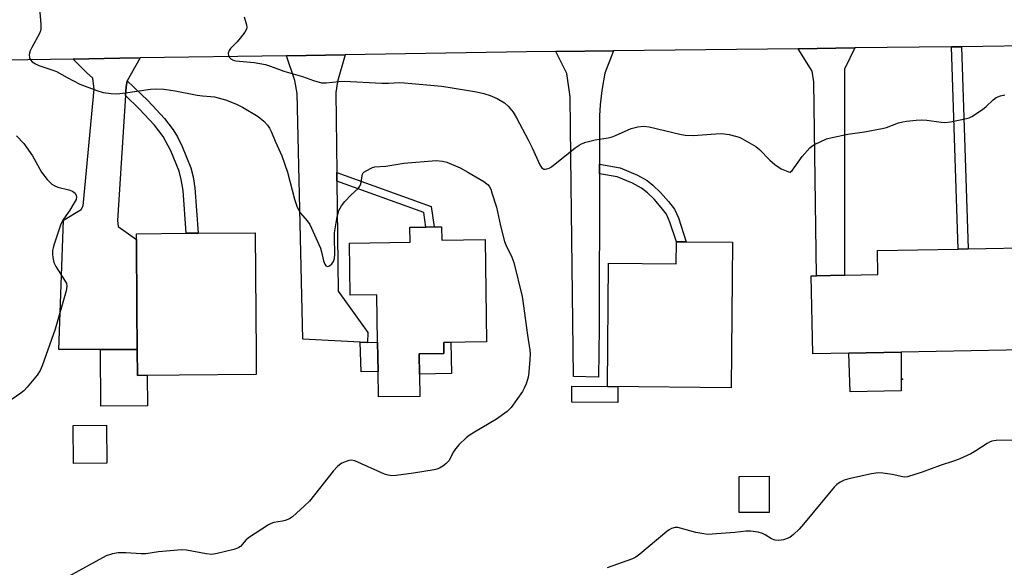
# Model space of a CAD drawing. Units: inches. Extents: x 1297761 to 1303761, y 501450 to 505451.
# Drawn here: x 1298285 to 1298586, y 503879 to 504047 of the extents above; entities that cross this region are included whole.
import ezdxf

# ---------------------------------------------------------------- set-up
doc = ezdxf.new("R2010")
doc.units = ezdxf.units.IN
doc.header["$MEASUREMENT"] = 0
for name, color, linetype in [('BLDG-Footprint', 5, 'Continuous'), ('CULTRL-Pad', 6, 'Continuous'), ('ELEV-Spot Elevation', 7, 'Continuous'), ('TRANS-Driveway', 251, 'Continuous'), ('TRANS-Non Street Sidewalk', 7, 'Continuous'), ('TRANS-Road', 130, 'Continuous'), ('Undefined', 1, 'Continuous')]:
    doc.layers.add(name, color=color, linetype=linetype)

msp = doc.modelspace()

# ---------------------------------------------------------------- linework, layer by layer
at = {"layer": 'BLDG-Footprint'}
for points, elevation in [([(1298333.59, 503938.01), (1298320.91, 503937.91), (1298320.84, 503945.84), (1298320.73, 503958.41), (1298320.55, 503979.46), (1298320.54, 503981.21), (1298335.83, 503981.34), (1298339.46, 503981.37), (1298356.87, 503981.52), (1298357.18, 503944.46), (1298357.23, 503938.21)], 444.03), ([(1298413.9, 503983.29), (1298413.96, 503979.28), (1298427.22, 503979.47), (1298427.66, 503948.17), (1298414.58, 503947.99), (1298414.63, 503944.61), (1298407.02, 503944.5), (1298407.2, 503931.47), (1298394.57, 503931.3), (1298394.46, 503939.04), (1298394.34, 503948.05), (1298394.14, 503962.56), (1298385.94, 503962.45), (1298385.72, 503978.34), (1298404.28, 503978.6), (1298404.22, 503983.16), (1298409.06, 503983.23), (1298411.58, 503983.26)], 443.29), ([(1298502.89, 503978.58), (1298502.41, 503934.11), (1298464.59, 503934.51), (1298464.99, 503972.2), (1298485.65, 503971.98), (1298485.72, 503978.76), (1298488.72, 503978.73)], 442.09), ([(1298538.49, 503944.69), (1298527.4, 503944.48), (1298526.94, 503968.31), (1298528.59, 503968.35), (1298537.14, 503968.51), (1298547.33, 503968.71), (1298547.19, 503976.05), (1298571.85, 503976.52), (1298574.94, 503976.58), (1298596.63, 503977), (1298597.23, 503945.82), (1298554.42, 503945)], 441.58), ([(1298311.52, 503911.07), (1298301.3, 503910.99), (1298301.2, 503922.59), (1298311.42, 503922.67)], 452.75), ([(1298514.09, 503895.96), (1298504.9, 503895.95), (1298504.89, 503907.03), (1298514.08, 503907.04)], 448.37)]:
    msp.add_lwpolyline(points, close=True, dxfattribs=dict(at, elevation=elevation))
at = {"layer": 'CULTRL-Pad'}
for points in [[(1298320.84, 503945.84), (1298320.91, 503937.91), (1298323.85, 503937.93), (1298323.93, 503928.59), (1298309.68, 503928.47), (1298309.53, 503945.82)], [(1298388.98, 503948.09), (1298391.22, 503947.98), (1298394.34, 503948.05), (1298394.46, 503939.04), (1298389.32, 503938.97)], [(1298416.91, 503938.44), (1298407.1, 503938.3), (1298407.02, 503944.5), (1298414.63, 503944.6), (1298414.58, 503947.99), (1298416.77, 503948.02)], [(1298554.45, 503933.21), (1298538.88, 503932.83), (1298538.49, 503944.69), (1298554.42, 503945)], [(1298467.84, 503934.48), (1298467.79, 503929.58), (1298453.73, 503929.73), (1298453.78, 503934.63), (1298464.59, 503934.51)]]:
    msp.add_lwpolyline(points, close=True, dxfattribs=at)
at = {"layer": 'ELEV-Spot Elevation'}
msp.add_point((1298554.81, 503936.7, 441.13), dxfattribs=at)
at = {"layer": 'TRANS-Driveway'}
for points in [[(1298381.82, 503999.95), (1298381.85, 503997.29), (1298382.24, 503963.63), (1298391.37, 503951.03), (1298391.22, 503947.98), (1298388.98, 503948.09), (1298371.45, 503948.95), (1298369.71, 504024.06), (1298369.05, 504028.05), (1298366.42, 504035.62), (1298384.43, 504035.9), (1298382.03, 504027.73), (1298381.53, 504024.34)], [(1298462.17, 504002.44), (1298462.16, 503999.56), (1298462.07, 503952.44), (1298461.93, 503937.39), (1298454.19, 503937.55), (1298453.47, 504004.73), (1298453.25, 504023.04), (1298452.25, 504030.22), (1298448.82, 504036.87), (1298466.46, 504037.08), (1298463.87, 504030.33), (1298462.95, 504025), (1298462.42, 504020.65), (1298462.2, 504017.26)], [(1298522.97, 504037.77), (1298540.29, 504037.98), (1298537.11, 504031.47), (1298537.14, 503968.51), (1298528.59, 503968.35), (1298527.72, 504027.6), (1298527.24, 504030.93)], [(1298317.77, 504027.97), (1298317.41, 504026.11), (1298317.24, 504023.44), (1298314.79, 503985.24), (1298315.01, 503983.36), (1298320.55, 503979.46), (1298320.73, 503958.41), (1298320.84, 503945.84), (1298309.53, 503945.82), (1298296.86, 503945.79), (1298298.29, 503985.36), (1298303.71, 503988.6), (1298304.3, 503989.77), (1298307.69, 504025.35), (1298307.25, 504028.75), (1298305.27, 504030.5), (1298301.17, 504034.61), (1298315.5, 504034.84), (1298321.7, 504034.93)]]:
    msp.add_lwpolyline(points, close=True, dxfattribs=at)
at = {"layer": 'TRANS-Non Street Sidewalk'}
for points in [[(1298569.83, 504038.34), (1298572.92, 504038.38), (1298574.94, 503976.58), (1298571.85, 503976.52)], [(1298317.24, 504023.44), (1298317.41, 504026.11), (1298317.77, 504027.97), (1298324.05, 504021.89), (1298329.12, 504016.39), (1298331.85, 504012.93), (1298333.08, 504010.83), (1298334.51, 504007.9), (1298337.16, 504001.3), (1298337.87, 503998.57), (1298338.38, 503995.19), (1298339.46, 503981.37), (1298335.83, 503981.34), (1298334.83, 503994.44), (1298334.3, 503997.81), (1298333.63, 504000.32), (1298331.1, 504006.58), (1298328.77, 504010.95), (1298326.1, 504014.34), (1298321.42, 504019.4)], [(1298381.85, 503997.29), (1298381.82, 503999.95), (1298410.72, 503989.5), (1298411.58, 503983.26), (1298409.06, 503983.23), (1298408.45, 503987.66)], [(1298462.16, 503999.56), (1298462.17, 504002.44), (1298468.51, 504001.33), (1298473.8, 503999.08), (1298476.72, 503997.51), (1298478.55, 503996.09), (1298480.87, 503993.84), (1298483.34, 503991.05), (1298485.1, 503988.68), (1298486.31, 503986.07), (1298488.72, 503978.73), (1298485.72, 503978.76), (1298483.75, 503984.76), (1298482.64, 503987.15), (1298481.08, 503989.25), (1298478.91, 503991.72), (1298476.9, 503993.7), (1298475.04, 503995.17), (1298472.32, 503996.61), (1298467.58, 503998.61)]]:
    msp.add_lwpolyline(points, close=True, dxfattribs=at)
at = {"layer": 'TRANS-Road'}
msp.add_lwpolyline([(1298599.1, 504038.7), (1298572.92, 504038.38), (1298569.83, 504038.34), (1298540.29, 504037.98), (1298522.97, 504037.77), (1298466.46, 504037.08), (1298448.82, 504036.87), (1298439.86, 504036.76), (1298384.43, 504035.9), (1298366.42, 504035.62), (1298321.7, 504034.93), (1298315.5, 504034.84), (1298301.17, 504034.61), (1298238.5, 504033.63), (1298216.5, 504033.28), (1298209.85, 504033.18), (1298194, 504032.93), (1298170.27, 504032.56), (1298136.27, 504032.03), (1298117.75, 504031.74), (1298083.8, 504031.36), (1298065.97, 504031.16), (1297958.39, 504029.96)], dxfattribs=at)
at = {"layer": 'Undefined'}
for points, elevation in [([(1298291.04, 504048.95), (1298291.38, 504045.2), (1298291.38, 504043.78), (1298291.26, 504043.24), (1298290.94, 504042.46), (1298288.55, 504038.18), (1298288.08, 504037.16), (1298287.82, 504036.39), (1298287.75, 504035.88), (1298287.88, 504035.11), (1298288.2, 504034.39), (1298288.71, 504033.75), (1298289.68, 504033.1), (1298290.75, 504032.58), (1298294.99, 504031.24), (1298296.08, 504030.83), (1298299.35, 504028.91), (1298303.23, 504026.93), (1298308.42, 504024.98), (1298310.35, 504024.4), (1298312.89, 504024.05), (1298314.59, 504023.98), (1298317.2, 504024.29), (1298324.86, 504025.42), (1298326.45, 504025.5), (1298328.91, 504025.39), (1298332.44, 504024.89), (1298339.12, 504023.51), (1298340.74, 504023.32), (1298343.36, 504023.19), (1298344.42, 504023.03), (1298347.76, 504022.17), (1298351.19, 504020.85), (1298352.99, 504019.91), (1298357.75, 504017.01), (1298359.5, 504015.61), (1298360.66, 504014.43), (1298361.27, 504013.5), (1298361.9, 504012.26), (1298363.02, 504009.49), (1298365.07, 504005.01), (1298366.74, 504000)], 442), ([(1298353.51, 504047.5), (1298354.23, 504045.07), (1298354.31, 504044.28), (1298354.22, 504043.78), (1298353.69, 504042.82), (1298352.27, 504040.98), (1298351.33, 504039.86), (1298349.34, 504037.82), (1298348.88, 504037.17), (1298348.67, 504036.41), (1298348.76, 504035.61), (1298348.97, 504035.13), (1298349.48, 504034.63), (1298350.16, 504034.29), (1298350.99, 504034.1), (1298356.55, 504033.59), (1298360.07, 504032.98), (1298361.58, 504032.47), (1298365.69, 504030.88), (1298371.33, 504029.31), (1298374.75, 504028), (1298377.22, 504027.32), (1298378.62, 504027.3), (1298382.49, 504027.72), (1298384.1, 504027.8), (1298395.66, 504027.23), (1298397.62, 504027.22), (1298401.11, 504027.41), (1298402.59, 504027.36), (1298413.85, 504026.28), (1298415.9, 504026.02), (1298424.57, 504024.61), (1298426.81, 504024.06), (1298428.74, 504023.49), (1298430.85, 504022.51), (1298433.13, 504021.21), (1298434.21, 504020.21), (1298435.74, 504018.37), (1298436.82, 504016.6), (1298440.41, 504009.89), (1298441.64, 504007.41), (1298443.93, 504002.27), (1298444.5, 504001.43), (1298444.82, 504001.13), (1298445.18, 504000.94), (1298445.62, 504000.91), (1298446.1, 504001.01), (1298446.83, 504001.29), (1298447.53, 504001.69), (1298454.76, 504007.44), (1298455.93, 504008.28), (1298456.68, 504008.68), (1298458.04, 504009.14), (1298460.84, 504009.87), (1298464.89, 504010.53), (1298466.03, 504010.79), (1298467.12, 504011.21), (1298471.92, 504013.39), (1298473.93, 504013.89), (1298475.66, 504014.1), (1298477.37, 504013.85), (1298486.72, 504011.62), (1298488.4, 504011.31), (1298490.85, 504011.25), (1298497.81, 504011.76), (1298499.55, 504011.81), (1298501.8, 504011.56), (1298503.8, 504011.06), (1298504.92, 504010.67), (1298505.71, 504010.29), (1298510.02, 504007.83), (1298511.12, 504006.93), (1298514.27, 504003.64), (1298515.84, 504002.37), (1298517.75, 504001.04), (1298520.27, 504000)], 440), ([(1298520.52, 504000), (1298521.09, 504000.5), (1298521.77, 504001.34), (1298524.18, 504004.83), (1298526.51, 504007.46), (1298527.18, 504008), (1298527.93, 504008.45), (1298531.62, 504010.21), (1298533.3, 504010.66), (1298538.16, 504011.59), (1298543.23, 504012.3), (1298548.62, 504013.33), (1298549.99, 504013.71), (1298553.65, 504015.07), (1298554.97, 504015.43), (1298556.09, 504015.64), (1298559.01, 504015.94), (1298560.7, 504015.99), (1298562.32, 504015.87), (1298566.68, 504015.26), (1298567.84, 504015.2), (1298569.57, 504015.42), (1298574.45, 504016.41), (1298575.28, 504016.67), (1298576.07, 504017.06), (1298579.35, 504019.14), (1298580.49, 504020.08), (1298582.6, 504022.11), (1298583.5, 504022.82), (1298584.79, 504023.36), (1298586.17, 504023.62)], 440), ([(1298283.93, 504011.13), (1298286.11, 504008.79), (1298288.83, 504005.06), (1298291.55, 504000)], 444), ([(1298390.09, 504000), (1298392.18, 504001.19), (1298392.74, 504001.43), (1298393.48, 504001.61), (1298396.82, 504001.9), (1298402.37, 504002.75), (1298412.21, 504003.57), (1298414.14, 504003.4), (1298415.51, 504003.03), (1298419.56, 504001.31), (1298421.95, 504000)], 442), ([(1298291.55, 504000), (1298293.24, 503997.78), (1298294.04, 503996.92), (1298294.71, 503996.38), (1298295.46, 503995.94), (1298296.53, 503995.47), (1298299.89, 503994.6), (1298300.98, 503994.22), (1298301.45, 503993.93), (1298301.81, 503993.56), (1298302.17, 503992.9), (1298302.26, 503992.43), (1298302.09, 503991.67), (1298301.27, 503990.12), (1298300.17, 503988.37), (1298298.23, 503985.64), (1298297.41, 503984.16), (1298295.38, 503978.05), (1298295.06, 503976.92), (1298294.91, 503976.07), (1298294.88, 503974.94), (1298294.96, 503973.93), (1298295.28, 503972.41), (1298295.93, 503971.15), (1298298.62, 503966.99), (1298299.14, 503966), (1298299.31, 503965.21), (1298299.07, 503963.79), (1298295.68, 503952.06), (1298291.79, 503940.81), (1298291.09, 503939.35), (1298290.25, 503937.97), (1298287.19, 503934.32), (1298286.18, 503933.22), (1298285.25, 503932.43), (1298280.93, 503929.48)], 444), ([(1298421.95, 504000), (1298426.79, 503997.16), (1298427.75, 503996.5), (1298428.13, 503996.15), (1298428.56, 503995.57), (1298428.92, 503994.81), (1298429.31, 503993.73), (1298430.69, 503989.33), (1298431.92, 503983.66), (1298433.14, 503978.86), (1298433.56, 503977.77), (1298435.39, 503974.05), (1298436.01, 503972.42), (1298438.49, 503961.98), (1298438.88, 503959.82), (1298440.14, 503950.17), (1298440.91, 503945.62), (1298440.97, 503944.46), (1298440.88, 503942.72), (1298440.46, 503937.76), (1298440.2, 503936.64), (1298439.72, 503935.28), (1298439.16, 503933.94), (1298438.6, 503932.92), (1298435.15, 503928.11), (1298434.58, 503927.45), (1298433.94, 503926.87), (1298430.69, 503924.46), (1298423.96, 503920.57), (1298422.3, 503919.5), (1298421.4, 503918.81), (1298419.3, 503916.78), (1298418.13, 503915.49), (1298417.52, 503914.55), (1298416.08, 503911.82), (1298415.75, 503911.38), (1298415.15, 503910.81), (1298414.25, 503910.14), (1298413.28, 503909.57), (1298412.49, 503909.27), (1298411.65, 503909.07), (1298405.34, 503907.99), (1298400.01, 503907.3), (1298398.53, 503907.22), (1298397.59, 503907.36), (1298396.48, 503907.73), (1298387.34, 503911.76), (1298386.28, 503912), (1298385.49, 503911.88), (1298383.37, 503911.02), (1298382.64, 503910.58), (1298382.03, 503910.04), (1298380.73, 503908.58), (1298373.47, 503899.42), (1298372.02, 503897.99), (1298368.33, 503894.68), (1298367.37, 503894.06), (1298366.07, 503893.5), (1298365.26, 503893.29), (1298362.55, 503892.88), (1298361.74, 503892.62), (1298360.96, 503892.23), (1298354.83, 503888.26), (1298353.99, 503887.52), (1298352.36, 503885.63), (1298351.92, 503885.29), (1298351.43, 503885.04), (1298350.35, 503884.7), (1298345.22, 503883.43), (1298343.64, 503883.16), (1298341.93, 503883.34), (1298335.91, 503884.45), (1298334.45, 503884.55), (1298327.35, 503883.99), (1298323.44, 503883.33), (1298321.99, 503883.36), (1298317.31, 503883.69), (1298315.01, 503883.65), (1298313.29, 503883.38), (1298311.31, 503882.74), (1298299.75, 503876.38)], 442), ([(1298366.74, 504000), (1298368.95, 503991.79), (1298369.74, 503989.32), (1298370.75, 503987.52), (1298372.81, 503985.19), (1298373.6, 503984), (1298376.86, 503976.76), (1298377.2, 503975.68), (1298377.82, 503972.96), (1298378.16, 503971.92), (1298378.54, 503971.38), (1298379, 503971.18), (1298379.59, 503971.38), (1298380.37, 503972.03), (1298380.83, 503972.66), (1298381.16, 503973.59), (1298381.27, 503974.95), (1298381.1, 503980.01), (1298381.13, 503981.49), (1298381.99, 503986.37), (1298382.49, 503988.33), (1298383.27, 503989.76), (1298384.28, 503991.07), (1298386.22, 503993.11), (1298388.4, 503995.06), (1298388.93, 503995.7), (1298389.24, 503996.49), (1298389.72, 503999.36), (1298389.91, 503999.83), (1298390.09, 504000)], 442), ([(1298520.27, 504000), (1298520.42, 503999.94), (1298520.52, 504000)], 440), ([(1298588.73, 503918.09), (1298583.51, 503917.95), (1298582.2, 503917.74), (1298581.48, 503917.47), (1298580.72, 503917.04), (1298577.25, 503914.79), (1298575.78, 503913.93), (1298572.36, 503912.36), (1298570.74, 503911.73), (1298566.4, 503910.3), (1298560.87, 503908.34), (1298556.41, 503906.93), (1298555.62, 503906.82), (1298554.91, 503906.84), (1298551.69, 503907.64), (1298548.86, 503908.04), (1298547.45, 503908.11), (1298545.42, 503907.79), (1298538.45, 503906.3), (1298537.03, 503905.91), (1298535.76, 503905.23), (1298534.81, 503904.53), (1298533.95, 503903.76), (1298524.63, 503892.45), (1298523.27, 503890.93), (1298521.53, 503889.29), (1298520.37, 503888.37), (1298519.59, 503887.99), (1298518.47, 503887.65), (1298517.02, 503887.4), (1298515.89, 503887.51), (1298514.83, 503887.93), (1298512.83, 503889.19), (1298512.06, 503889.58), (1298510.69, 503889.92), (1298508.42, 503890.23), (1298507, 503890.29), (1298503.54, 503889.84), (1298495.25, 503889.3), (1298494.13, 503889.41), (1298491.68, 503889.89), (1298486.13, 503891.35), (1298485.31, 503891.41), (1298484.22, 503891.13), (1298483.46, 503890.73), (1298482.76, 503890.21), (1298474.5, 503883.19), (1298473.31, 503882.37), (1298472.27, 503881.85), (1298464.51, 503879.04)], 440)]:
    msp.add_lwpolyline(points, dxfattribs=dict(at, elevation=elevation))

doc.saveas('drawing.dxf')
